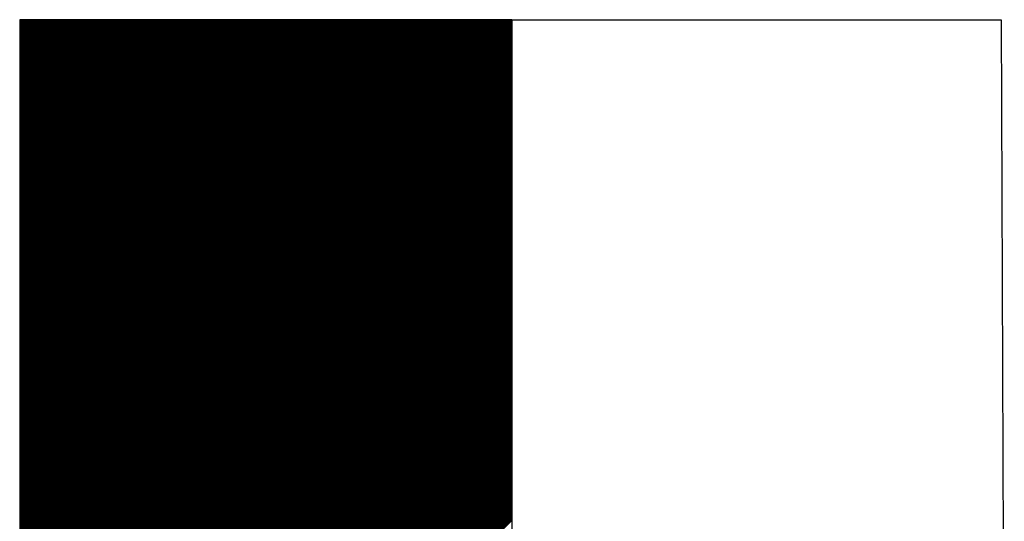
# Model space of a CAD drawing. Extents: x -9.1 to 45.9, y -6.1 to 10.7.
# Drawn here: x 21.8 to 21.9, y -2.3 to -2.2 of the extents above; entities that cross this region are included whole.
import ezdxf

# ---------------------------------------------------------------- set-up
doc = ezdxf.new("R2010")
doc.units = 0
doc.header["$LTSCALE"] = 0.1
doc.layers.get('0').update_dxf_attribs({"linetype": 'CONTINUOUS'})
doc.layers.add('LABELS', color=7, linetype='CONTINUOUS')

# ---------------------------------------------------------------- blocks, each defined once
blk = doc.blocks.new('*X')
at = {"color": 0}
for p, q in [((16.84151, 6.18347), (16.90202, 6.24398)), ((16.84151, 6.18364), (16.90185, 6.24398)), ((16.84151, 6.18382), (16.90167, 6.24398)), ((16.84151, 6.184), (16.90149, 6.24398)), ((16.84151, 6.18417), (16.90131, 6.24398)), ((16.84151, 6.18435), (16.90114, 6.24398)), ((16.84151, 6.18453), (16.90096, 6.24398)), ((16.84151, 6.1847), (16.90078, 6.24398)), ((16.84151, 6.18488), (16.90061, 6.24398)), ((16.84151, 6.18506), (16.90043, 6.24398)), ((16.84151, 6.18523), (16.90025, 6.24398)), ((16.84151, 6.18541), (16.90008, 6.24398)), ((16.84151, 6.18559), (16.8999, 6.24398)), ((16.84151, 6.18576), (16.89972, 6.24398)), ((16.84151, 6.18594), (16.89955, 6.24398)), ((16.84151, 6.18612), (16.89937, 6.24398)), ((16.84151, 6.18629), (16.89919, 6.24398)), ((16.84151, 6.18647), (16.89902, 6.24398)), ((16.84151, 6.18665), (16.89884, 6.24398)), ((16.84151, 6.18682), (16.89866, 6.24398)), ((16.84151, 6.187), (16.89849, 6.24398)), ((16.84151, 6.18718), (16.89831, 6.24398)), ((16.84151, 6.18735), (16.89813, 6.24398)), ((16.84151, 6.18753), (16.89796, 6.24398)), ((16.84151, 6.18771), (16.89778, 6.24398)), ((16.84151, 6.18788), (16.8976, 6.24398)), ((16.84151, 6.18806), (16.89743, 6.24398)), ((16.84151, 6.18824), (16.89725, 6.24398)), ((16.84151, 6.18842), (16.89707, 6.24398)), ((16.84151, 6.18859), (16.8969, 6.24398)), ((16.84151, 6.18877), (16.89672, 6.24398)), ((16.84151, 6.18895), (16.89654, 6.24398)), ((16.84151, 6.18912), (16.89637, 6.24398)), ((16.84151, 6.1893), (16.89619, 6.24398)), ((16.84151, 6.18948), (16.89601, 6.24398)), ((16.84151, 6.18965), (16.89583, 6.24398)), ((16.84151, 6.18983), (16.89566, 6.24398)), ((16.84151, 6.19001), (16.89548, 6.24398)), ((16.84151, 6.19018), (16.8953, 6.24398)), ((16.84151, 6.19036), (16.89513, 6.24398)), ((16.84151, 6.19054), (16.89495, 6.24398)), ((16.84151, 6.19071), (16.89477, 6.24398)), ((16.84151, 6.19089), (16.8946, 6.24398)), ((16.84151, 6.19107), (16.89442, 6.24398)), ((16.84151, 6.19124), (16.89424, 6.24398)), ((16.84151, 6.19142), (16.89407, 6.24398)), ((16.84151, 6.1916), (16.89389, 6.24398)), ((16.84151, 6.19177), (16.89371, 6.24398)), ((16.84151, 6.19195), (16.89354, 6.24398)), ((16.84151, 6.19213), (16.89336, 6.24398)), ((16.84151, 6.1923), (16.89318, 6.24398)), ((16.84151, 6.19248), (16.89301, 6.24398)), ((16.84151, 6.19266), (16.89283, 6.24398)), ((16.84151, 6.19283), (16.89265, 6.24398)), ((16.84151, 6.19301), (16.89248, 6.24398)), ((16.84151, 6.19319), (16.8923, 6.24398)), ((16.84151, 6.19337), (16.89212, 6.24398)), ((16.84151, 6.19354), (16.89195, 6.24398)), ((16.84151, 6.19372), (16.89177, 6.24398)), ((16.84151, 6.1939), (16.89159, 6.24398)), ((16.84151, 6.19407), (16.89142, 6.24398)), ((16.84151, 6.19425), (16.89124, 6.24398)), ((16.84151, 6.19443), (16.89106, 6.24398)), ((16.84151, 6.1946), (16.89088, 6.24398)), ((16.84151, 6.19478), (16.89071, 6.24398)), ((16.84151, 6.19496), (16.89053, 6.24398)), ((16.84151, 6.19513), (16.89035, 6.24398)), ((16.84151, 6.19531), (16.89018, 6.24398)), ((16.84151, 6.19549), (16.89, 6.24398)), ((16.84151, 6.19566), (16.88982, 6.24398)), ((16.84151, 6.19584), (16.88965, 6.24398)), ((16.84151, 6.19602), (16.88947, 6.24398)), ((16.84151, 6.19619), (16.88929, 6.24398)), ((16.84151, 6.19637), (16.88912, 6.24398)), ((16.84151, 6.19655), (16.88894, 6.24398)), ((16.84151, 6.19672), (16.88876, 6.24398)), ((16.84151, 6.1969), (16.88859, 6.24398)), ((16.84151, 6.19708), (16.88841, 6.24398)), ((16.84151, 6.19725), (16.88823, 6.24398)), ((16.84151, 6.19743), (16.88806, 6.24398)), ((16.84151, 6.19761), (16.88788, 6.24398)), ((16.84151, 6.19778), (16.8877, 6.24398)), ((16.84151, 6.19796), (16.88753, 6.24398)), ((16.84151, 6.19814), (16.88735, 6.24398)), ((16.84151, 6.19831), (16.88717, 6.24398)), ((16.84151, 6.19849), (16.887, 6.24398)), ((16.84151, 6.19867), (16.88682, 6.24398)), ((16.84151, 6.19885), (16.88664, 6.24398)), ((16.84151, 6.19902), (16.88647, 6.24398)), ((16.84151, 6.1992), (16.88629, 6.24398)), ((16.84151, 6.19938), (16.88611, 6.24398)), ((16.84151, 6.19955), (16.88594, 6.24398)), ((16.84151, 6.19973), (16.88576, 6.24398)), ((16.84151, 6.19991), (16.88558, 6.24398)), ((16.84151, 6.20008), (16.8854, 6.24398)), ((16.84151, 6.20026), (16.88523, 6.24398)), ((16.84151, 6.20044), (16.88505, 6.24398)), ((16.84151, 6.20061), (16.88487, 6.24398)), ((16.84151, 6.20079), (16.8847, 6.24398)), ((16.84151, 6.20097), (16.88452, 6.24398)), ((16.84151, 6.20114), (16.88434, 6.24398)), ((16.84151, 6.20132), (16.88417, 6.24398)), ((16.84151, 6.2015), (16.88399, 6.24398)), ((16.84151, 6.20167), (16.88381, 6.24398)), ((16.84151, 6.20185), (16.88364, 6.24398)), ((16.84151, 6.20203), (16.88346, 6.24398)), ((16.84151, 6.2022), (16.88328, 6.24398)), ((16.84151, 6.20238), (16.88311, 6.24398)), ((16.84151, 6.20256), (16.88293, 6.24398)), ((16.84151, 6.20273), (16.88275, 6.24398)), ((16.84151, 6.20291), (16.88258, 6.24398)), ((16.84151, 6.20309), (16.8824, 6.24398)), ((16.84151, 6.20326), (16.88222, 6.24398)), ((16.84151, 6.20344), (16.88205, 6.24398)), ((16.84151, 6.20362), (16.88187, 6.24398)), ((16.84151, 6.20379), (16.88169, 6.24398)), ((16.84151, 6.20397), (16.88152, 6.24398)), ((16.84151, 6.20415), (16.88134, 6.24398)), ((16.84151, 6.20433), (16.88116, 6.24398)), ((16.84151, 6.2045), (16.88099, 6.24398)), ((16.84151, 6.20468), (16.88081, 6.24398)), ((16.84151, 6.20486), (16.88063, 6.24398)), ((16.84151, 6.20503), (16.88046, 6.24398)), ((16.84151, 6.20521), (16.88028, 6.24398)), ((16.84151, 6.20539), (16.8801, 6.24398)), ((16.84151, 6.20556), (16.87992, 6.24398)), ((16.84151, 6.20574), (16.87975, 6.24398)), ((16.84151, 6.20592), (16.87957, 6.24398)), ((16.84151, 6.20609), (16.87939, 6.24398)), ((16.84151, 6.20627), (16.87922, 6.24398)), ((16.84151, 6.20645), (16.87904, 6.24398)), ((16.84151, 6.20662), (16.87886, 6.24398)), ((16.84151, 6.2068), (16.87869, 6.24398)), ((16.84151, 6.20698), (16.87851, 6.24398)), ((16.84151, 6.20715), (16.87833, 6.24398)), ((16.84151, 6.20733), (16.87816, 6.24398)), ((16.84151, 6.20751), (16.87798, 6.24398)), ((16.84151, 6.20768), (16.8778, 6.24398)), ((16.84151, 6.20786), (16.87763, 6.24398)), ((16.84151, 6.20804), (16.87745, 6.24398)), ((16.84151, 6.20821), (16.87727, 6.24398)), ((16.84151, 6.20839), (16.8771, 6.24398)), ((16.84151, 6.20857), (16.87692, 6.24398)), ((16.84151, 6.20874), (16.87674, 6.24398)), ((16.84151, 6.20892), (16.87657, 6.24398)), ((16.84151, 6.2091), (16.87639, 6.24398)), ((16.84151, 6.20927), (16.87621, 6.24398)), ((16.84151, 6.20945), (16.87604, 6.24398)), ((16.84151, 6.20963), (16.87586, 6.24398)), ((16.84151, 6.20981), (16.87568, 6.24398)), ((16.84151, 6.20998), (16.87551, 6.24398)), ((16.84151, 6.21016), (16.87533, 6.24398)), ((16.84151, 6.21034), (16.87515, 6.24398)), ((16.84151, 6.21051), (16.87498, 6.24398)), ((16.84151, 6.21069), (16.8748, 6.24398)), ((16.84151, 6.21087), (16.87462, 6.24398)), ((16.84151, 6.21104), (16.87444, 6.24398)), ((16.84151, 6.21122), (16.87427, 6.24398)), ((16.84151, 6.2114), (16.87409, 6.24398)), ((16.84151, 6.21157), (16.87391, 6.24398)), ((16.84151, 6.21175), (16.87374, 6.24398)), ((16.84151, 6.21193), (16.87356, 6.24398)), ((16.84151, 6.2121), (16.87338, 6.24398)), ((16.84151, 6.21228), (16.87321, 6.24398)), ((16.84151, 6.21246), (16.87303, 6.24398)), ((16.84151, 6.21263), (16.87285, 6.24398)), ((16.84151, 6.21281), (16.87268, 6.24398)), ((16.84151, 6.21299), (16.8725, 6.24398)), ((16.84151, 6.21316), (16.87232, 6.24398)), ((16.84151, 6.21334), (16.87215, 6.24398)), ((16.84151, 6.21352), (16.87197, 6.24398)), ((16.84151, 6.21369), (16.87179, 6.24398)), ((16.84151, 6.21387), (16.87162, 6.24398)), ((16.84151, 6.21405), (16.87144, 6.24398)), ((16.84151, 6.21422), (16.87126, 6.24398)), ((16.84151, 6.2144), (16.87109, 6.24398)), ((16.84151, 6.21458), (16.87091, 6.24398)), ((16.84151, 6.21476), (16.87073, 6.24398)), ((16.84151, 6.21493), (16.87056, 6.24398)), ((16.84151, 6.21511), (16.87038, 6.24398)), ((16.84151, 6.21529), (16.8702, 6.24398)), ((16.84151, 6.21546), (16.87003, 6.24398)), ((16.84151, 6.21564), (16.86985, 6.24398)), ((16.84151, 6.21582), (16.86967, 6.24398)), ((16.84151, 6.21599), (16.86949, 6.24398)), ((16.84151, 6.21617), (16.86932, 6.24398)), ((16.84151, 6.21635), (16.86914, 6.24398)), ((16.84151, 6.21652), (16.86896, 6.24398)), ((16.84151, 6.2167), (16.86879, 6.24398)), ((16.84151, 6.21688), (16.86861, 6.24398)), ((16.84151, 6.21705), (16.86843, 6.24398)), ((16.84151, 6.21723), (16.86826, 6.24398)), ((16.84151, 6.21741), (16.86808, 6.24398)), ((16.84151, 6.21758), (16.8679, 6.24398)), ((16.84151, 6.21776), (16.86773, 6.24398)), ((16.84151, 6.21794), (16.86755, 6.24398)), ((16.84151, 6.21811), (16.86737, 6.24398)), ((16.84151, 6.21829), (16.8672, 6.24398)), ((16.84151, 6.21847), (16.86702, 6.24398)), ((16.84151, 6.21864), (16.86684, 6.24398)), ((16.84151, 6.21882), (16.86667, 6.24398)), ((16.84151, 6.219), (16.86649, 6.24398)), ((16.84151, 6.21917), (16.86631, 6.24398)), ((16.84151, 6.21935), (16.86614, 6.24398)), ((16.84151, 6.21953), (16.86596, 6.24398)), ((16.84151, 6.2197), (16.86578, 6.24398)), ((16.84151, 6.21988), (16.86561, 6.24398)), ((16.84151, 6.22006), (16.86543, 6.24398)), ((16.84151, 6.22024), (16.86525, 6.24398)), ((16.84151, 6.22041), (16.86508, 6.24398)), ((16.84151, 6.22059), (16.8649, 6.24398)), ((16.84151, 6.22077), (16.86472, 6.24398)), ((16.84151, 6.22094), (16.86455, 6.24398)), ((16.84151, 6.22112), (16.86437, 6.24398)), ((16.84151, 6.2213), (16.86419, 6.24398)), ((16.84151, 6.22147), (16.86401, 6.24398)), ((16.84151, 6.22165), (16.86384, 6.24398)), ((16.84151, 6.22183), (16.86366, 6.24398)), ((16.84151, 6.222), (16.86348, 6.24398)), ((16.84151, 6.22218), (16.86331, 6.24398)), ((16.84151, 6.22236), (16.86313, 6.24398)), ((16.84151, 6.22253), (16.86295, 6.24398)), ((16.84151, 6.22271), (16.86278, 6.24398)), ((16.84151, 6.22289), (16.8626, 6.24398)), ((16.84151, 6.22306), (16.86242, 6.24398)), ((16.84151, 6.22324), (16.86225, 6.24398)), ((16.84151, 6.22342), (16.86207, 6.24398)), ((16.84151, 6.22359), (16.86189, 6.24398)), ((16.84151, 6.22377), (16.86172, 6.24398)), ((16.84151, 6.22395), (16.86154, 6.24398)), ((16.84151, 6.22412), (16.86136, 6.24398)), ((16.84151, 6.2243), (16.86119, 6.24398)), ((16.84151, 6.22448), (16.86101, 6.24398)), ((16.84151, 6.22465), (16.86083, 6.24398)), ((16.84151, 6.22483), (16.86066, 6.24398)), ((16.84151, 6.22501), (16.86048, 6.24398)), ((16.84151, 6.22518), (16.8603, 6.24398)), ((16.84151, 6.22536), (16.86013, 6.24398)), ((16.84151, 6.22554), (16.85995, 6.24398)), ((16.84151, 6.22572), (16.85977, 6.24398)), ((16.84151, 6.22589), (16.8596, 6.24398)), ((16.84151, 6.22607), (16.85942, 6.24398)), ((16.84151, 6.22625), (16.85924, 6.24398)), ((16.84151, 6.22642), (16.85907, 6.24398)), ((16.84151, 6.2266), (16.85889, 6.24398)), ((16.84151, 6.22678), (16.85871, 6.24398)), ((16.84151, 6.22695), (16.85853, 6.24398)), ((16.84151, 6.22713), (16.85836, 6.24398)), ((16.84151, 6.22731), (16.85818, 6.24398)), ((16.84151, 6.22748), (16.858, 6.24398)), ((16.84151, 6.22766), (16.85783, 6.24398)), ((16.84151, 6.22784), (16.85765, 6.24398)), ((16.84151, 6.22801), (16.85747, 6.24398)), ((16.84151, 6.22819), (16.8573, 6.24398)), ((16.84151, 6.22837), (16.85712, 6.24398)), ((16.84151, 6.22854), (16.85694, 6.24398)), ((16.84151, 6.22872), (16.85677, 6.24398)), ((16.84151, 6.2289), (16.85659, 6.24398)), ((16.84151, 6.22907), (16.85641, 6.24398)), ((16.84151, 6.22925), (16.85624, 6.24398)), ((16.84151, 6.22943), (16.85606, 6.24398)), ((16.84151, 6.2296), (16.85588, 6.24398)), ((16.84151, 6.22978), (16.85571, 6.24398)), ((16.84151, 6.22996), (16.85553, 6.24398)), ((16.84151, 6.23013), (16.85535, 6.24398)), ((16.84151, 6.23031), (16.85518, 6.24398)), ((16.84151, 6.23049), (16.855, 6.24398)), ((16.84151, 6.23066), (16.85482, 6.24398)), ((16.84151, 6.23084), (16.85465, 6.24398)), ((16.84151, 6.23102), (16.85447, 6.24398)), ((16.84151, 6.2312), (16.85429, 6.24398)), ((16.84151, 6.23137), (16.85412, 6.24398)), ((16.84151, 6.23155), (16.85394, 6.24398)), ((16.84151, 6.23173), (16.85376, 6.24398)), ((16.84151, 6.2319), (16.85359, 6.24398)), ((16.84151, 6.23208), (16.85341, 6.24398)), ((16.84151, 6.23226), (16.85323, 6.24398)), ((16.84151, 6.23243), (16.85305, 6.24398)), ((16.84151, 6.23261), (16.85288, 6.24398)), ((16.84151, 6.23279), (16.8527, 6.24398)), ((16.84151, 6.23296), (16.85252, 6.24398)), ((16.84151, 6.23314), (16.85235, 6.24398)), ((16.84151, 6.23332), (16.85217, 6.24398)), ((16.84151, 6.23349), (16.85199, 6.24398)), ((16.84151, 6.23367), (16.85182, 6.24398)), ((16.84151, 6.23385), (16.85164, 6.24398)), ((16.84151, 6.23402), (16.85146, 6.24398)), ((16.84151, 6.2342), (16.85129, 6.24398)), ((16.84151, 6.23438), (16.85111, 6.24398)), ((16.84151, 6.23455), (16.85093, 6.24398)), ((16.84151, 6.23473), (16.85076, 6.24398)), ((16.84151, 6.23491), (16.85058, 6.24398)), ((16.84151, 6.23508), (16.8504, 6.24398)), ((16.84151, 6.23526), (16.85023, 6.24398)), ((16.84151, 6.23544), (16.85005, 6.24398)), ((16.84151, 6.23561), (16.84987, 6.24398)), ((16.84151, 6.23579), (16.8497, 6.24398)), ((16.84151, 6.23597), (16.84952, 6.24398)), ((16.84151, 6.23615), (16.84934, 6.24398)), ((16.84151, 6.23632), (16.84917, 6.24398)), ((16.84151, 6.2365), (16.84899, 6.24398)), ((16.84151, 6.23668), (16.84881, 6.24398)), ((16.84151, 6.23685), (16.84864, 6.24398)), ((16.84151, 6.23703), (16.84846, 6.24398)), ((16.84151, 6.23721), (16.84828, 6.24398)), ((16.84151, 6.23738), (16.84811, 6.24398)), ((16.84151, 6.23756), (16.84793, 6.24398)), ((16.84151, 6.23774), (16.84775, 6.24398)), ((16.84151, 6.23791), (16.84757, 6.24398)), ((16.84151, 6.23809), (16.8474, 6.24398)), ((16.84151, 6.23827), (16.84722, 6.24398)), ((16.84151, 6.23844), (16.84704, 6.24398)), ((16.84151, 6.23862), (16.84687, 6.24398)), ((16.84151, 6.2388), (16.84669, 6.24398)), ((16.84151, 6.23897), (16.84651, 6.24398)), ((16.84151, 6.23915), (16.84634, 6.24398)), ((16.84151, 6.23933), (16.84616, 6.24398)), ((16.84151, 6.2395), (16.84598, 6.24398)), ((16.84151, 6.23968), (16.84581, 6.24398)), ((16.84151, 6.23986), (16.84563, 6.24398)), ((16.84151, 6.24003), (16.84545, 6.24398)), ((16.84151, 6.24021), (16.84528, 6.24398)), ((16.84151, 6.24039), (16.8451, 6.24398)), ((16.84151, 6.24056), (16.84492, 6.24398)), ((16.84151, 6.24074), (16.84475, 6.24398)), ((16.84151, 6.24092), (16.84457, 6.24398)), ((16.84151, 6.24109), (16.84439, 6.24398)), ((16.84151, 6.24127), (16.84422, 6.24398)), ((16.84151, 6.24145), (16.84404, 6.24398)), ((16.84151, 6.24163), (16.84386, 6.24398)), ((16.84151, 6.2418), (16.84369, 6.24398)), ((16.84151, 6.24198), (16.84351, 6.24398)), ((16.84151, 6.24216), (16.84333, 6.24398)), ((16.84151, 6.24233), (16.84316, 6.24398)), ((16.84151, 6.24251), (16.84298, 6.24398)), ((16.84151, 6.24269), (16.8428, 6.24398)), ((16.84151, 6.24286), (16.84262, 6.24398)), ((16.84151, 6.24304), (16.84245, 6.24398)), ((16.84151, 6.24322), (16.84227, 6.24398)), ((16.84151, 6.24339), (16.84209, 6.24398)), ((16.84151, 6.24357), (16.84192, 6.24398)), ((16.84151, 6.24375), (16.84174, 6.24398)), ((16.84151, 6.24392), (16.84156, 6.24398)), ((16.84151, 6.18329), (16.90204, 6.24382)), ((16.84151, 6.18311), (16.90204, 6.24364)), ((16.84151, 6.18294), (16.90204, 6.24346)), ((16.84151, 6.18276), (16.90204, 6.24329)), ((16.84151, 6.18258), (16.90204, 6.24311)), ((16.84151, 6.1824), (16.90204, 6.24293)), ((16.84151, 6.18223), (16.90204, 6.24276)), ((16.84151, 6.18205), (16.90204, 6.24258)), ((16.84151, 6.18187), (16.90204, 6.2424)), ((16.84151, 6.1817), (16.90204, 6.24223)), ((16.84151, 6.18152), (16.90204, 6.24205)), ((16.84151, 6.18134), (16.90204, 6.24187)), ((16.84151, 6.18117), (16.90204, 6.2417)), ((16.84151, 6.18099), (16.90204, 6.24152)), ((16.84151, 6.18081), (16.90204, 6.24134)), ((16.84151, 6.18064), (16.90204, 6.24117)), ((16.84151, 6.18046), (16.90204, 6.24099)), ((16.84151, 6.18028), (16.90204, 6.24081)), ((16.84151, 6.18011), (16.90204, 6.24064)), ((16.84151, 6.17993), (16.90204, 6.24046)), ((16.84151, 6.17975), (16.90204, 6.24028)), ((16.84151, 6.17958), (16.90204, 6.24011)), ((16.84151, 6.1794), (16.90204, 6.23993)), ((16.84151, 6.17922), (16.90204, 6.23975)), ((16.84151, 6.17905), (16.90204, 6.23957)), ((16.84151, 6.17887), (16.90204, 6.2394)), ((16.84151, 6.17869), (16.90204, 6.23922)), ((16.84151, 6.17852), (16.90204, 6.23904)), ((16.84151, 6.17834), (16.90204, 6.23887)), ((16.84151, 6.17816), (16.90204, 6.23869)), ((16.84151, 6.17799), (16.90204, 6.23851)), ((16.84151, 6.17781), (16.90204, 6.23834)), ((16.84151, 6.17763), (16.90204, 6.23816)), ((16.84151, 6.17746), (16.90204, 6.23798)), ((16.84151, 6.17728), (16.90204, 6.23781)), ((16.84151, 6.1771), (16.90204, 6.23763)), ((16.84151, 6.17692), (16.90204, 6.23745)), ((16.84156, 6.1768), (16.90204, 6.23728)), ((16.84174, 6.1768), (16.90204, 6.2371)), ((16.84192, 6.1768), (16.90204, 6.23692)), ((16.84209, 6.1768), (16.90204, 6.23675)), ((16.84227, 6.1768), (16.90204, 6.23657)), ((16.84245, 6.1768), (16.90204, 6.23639)), ((16.84262, 6.1768), (16.90204, 6.23622)), ((16.8428, 6.1768), (16.90204, 6.23604)), ((16.84298, 6.1768), (16.90204, 6.23586)), ((16.84315, 6.1768), (16.90204, 6.23569)), ((16.84333, 6.1768), (16.90204, 6.23551)), ((16.84351, 6.1768), (16.90204, 6.23533)), ((16.84368, 6.1768), (16.90204, 6.23516)), ((16.84386, 6.1768), (16.90204, 6.23498)), ((16.84404, 6.1768), (16.90204, 6.2348)), ((16.84421, 6.1768), (16.90204, 6.23463)), ((16.84439, 6.1768), (16.90204, 6.23445)), ((16.84457, 6.1768), (16.90204, 6.23427)), ((16.84474, 6.1768), (16.90204, 6.23409)), ((16.84492, 6.1768), (16.90204, 6.23392)), ((16.8451, 6.1768), (16.90204, 6.23374)), ((16.84527, 6.1768), (16.90204, 6.23356)), ((16.84545, 6.1768), (16.90204, 6.23339)), ((16.84563, 6.1768), (16.90204, 6.23321)), ((16.8458, 6.1768), (16.90204, 6.23303)), ((16.84598, 6.1768), (16.90204, 6.23286)), ((16.84616, 6.1768), (16.90204, 6.23268)), ((16.84633, 6.1768), (16.90204, 6.2325)), ((16.84651, 6.1768), (16.90204, 6.23233)), ((16.84669, 6.1768), (16.90204, 6.23215)), ((16.84687, 6.1768), (16.90204, 6.23197)), ((16.84704, 6.1768), (16.90204, 6.2318)), ((16.84722, 6.1768), (16.90204, 6.23162)), ((16.8474, 6.1768), (16.90204, 6.23144)), ((16.84757, 6.1768), (16.90204, 6.23127)), ((16.84775, 6.1768), (16.90204, 6.23109)), ((16.84793, 6.1768), (16.90204, 6.23091)), ((16.8481, 6.1768), (16.90204, 6.23074)), ((16.84828, 6.1768), (16.90204, 6.23056)), ((16.84846, 6.1768), (16.90204, 6.23038)), ((16.84863, 6.1768), (16.90204, 6.23021)), ((16.84881, 6.1768), (16.90204, 6.23003)), ((16.84899, 6.1768), (16.90204, 6.22985)), ((16.84916, 6.1768), (16.90204, 6.22968)), ((16.84934, 6.1768), (16.90204, 6.2295)), ((16.84952, 6.1768), (16.90204, 6.22932)), ((16.84969, 6.1768), (16.90204, 6.22915)), ((16.84987, 6.1768), (16.90204, 6.22897)), ((16.85005, 6.1768), (16.90204, 6.22879)), ((16.85022, 6.1768), (16.90204, 6.22861)), ((16.8504, 6.1768), (16.90204, 6.22844)), ((16.85058, 6.1768), (16.90204, 6.22826)), ((16.85075, 6.1768), (16.90204, 6.22808)), ((16.85093, 6.1768), (16.90204, 6.22791)), ((16.85111, 6.1768), (16.90204, 6.22773)), ((16.85128, 6.1768), (16.90204, 6.22755)), ((16.85146, 6.1768), (16.90204, 6.22738)), ((16.85164, 6.1768), (16.90204, 6.2272)), ((16.85181, 6.1768), (16.90204, 6.22702)), ((16.85199, 6.1768), (16.90204, 6.22685)), ((16.85217, 6.1768), (16.90204, 6.22667)), ((16.85235, 6.1768), (16.90204, 6.22649)), ((16.85252, 6.1768), (16.90204, 6.22632)), ((16.8527, 6.1768), (16.90204, 6.22614)), ((16.85288, 6.1768), (16.90204, 6.22596)), ((16.85305, 6.1768), (16.90204, 6.22579)), ((16.85323, 6.1768), (16.90204, 6.22561)), ((16.85341, 6.1768), (16.90204, 6.22543)), ((16.85358, 6.1768), (16.90204, 6.22526)), ((16.85376, 6.1768), (16.90204, 6.22508)), ((16.85394, 6.1768), (16.90204, 6.2249)), ((16.85411, 6.1768), (16.90204, 6.22473)), ((16.85429, 6.1768), (16.90204, 6.22455)), ((16.85447, 6.1768), (16.90204, 6.22437)), ((16.85464, 6.1768), (16.90204, 6.2242)), ((16.85482, 6.1768), (16.90204, 6.22402)), ((16.855, 6.1768), (16.90204, 6.22384)), ((16.85517, 6.1768), (16.90204, 6.22367)), ((16.85535, 6.1768), (16.90204, 6.22349)), ((16.85553, 6.1768), (16.90204, 6.22331)), ((16.8557, 6.1768), (16.90204, 6.22313)), ((16.85588, 6.1768), (16.90204, 6.22296)), ((16.85606, 6.1768), (16.90204, 6.22278)), ((16.85623, 6.1768), (16.90204, 6.2226)), ((16.85641, 6.1768), (16.90204, 6.22243)), ((16.85659, 6.1768), (16.90204, 6.22225)), ((16.85676, 6.1768), (16.90204, 6.22207)), ((16.85694, 6.1768), (16.90204, 6.2219)), ((16.85712, 6.1768), (16.90204, 6.22172)), ((16.8573, 6.1768), (16.90204, 6.22154)), ((16.85747, 6.1768), (16.90204, 6.22137)), ((16.85765, 6.1768), (16.90204, 6.22119)), ((16.85783, 6.1768), (16.90204, 6.22101)), ((16.858, 6.1768), (16.90204, 6.22084)), ((16.85818, 6.1768), (16.90204, 6.22066)), ((16.85836, 6.1768), (16.90204, 6.22048)), ((16.85853, 6.1768), (16.90204, 6.22031)), ((16.85871, 6.1768), (16.90204, 6.22013)), ((16.85889, 6.1768), (16.90204, 6.21995)), ((16.85906, 6.1768), (16.90204, 6.21978)), ((16.85924, 6.1768), (16.90204, 6.2196)), ((16.85942, 6.1768), (16.90204, 6.21942)), ((16.85959, 6.1768), (16.90204, 6.21925)), ((16.85977, 6.1768), (16.90204, 6.21907)), ((16.85995, 6.1768), (16.90204, 6.21889)), ((16.86012, 6.1768), (16.90204, 6.21872)), ((16.8603, 6.1768), (16.90204, 6.21854)), ((16.86048, 6.1768), (16.90204, 6.21836)), ((16.86065, 6.1768), (16.90204, 6.21819)), ((16.86083, 6.1768), (16.90204, 6.21801)), ((16.86101, 6.1768), (16.90204, 6.21783)), ((16.86118, 6.1768), (16.90204, 6.21765)), ((16.86136, 6.1768), (16.90204, 6.21748)), ((16.86154, 6.1768), (16.90204, 6.2173)), ((16.86171, 6.1768), (16.90204, 6.21712)), ((16.86189, 6.1768), (16.90204, 6.21695)), ((16.86207, 6.1768), (16.90204, 6.21677)), ((16.86224, 6.1768), (16.90204, 6.21659)), ((16.86242, 6.1768), (16.90204, 6.21642)), ((16.8626, 6.1768), (16.90204, 6.21624)), ((16.86278, 6.1768), (16.90204, 6.21606)), ((16.86295, 6.1768), (16.90204, 6.21589)), ((16.86313, 6.1768), (16.90204, 6.21571)), ((16.86331, 6.1768), (16.90204, 6.21553)), ((16.86348, 6.1768), (16.90204, 6.21536)), ((16.86366, 6.1768), (16.90204, 6.21518)), ((16.86384, 6.1768), (16.90204, 6.215)), ((16.86401, 6.1768), (16.90204, 6.21483)), ((16.86419, 6.1768), (16.90204, 6.21465)), ((16.86437, 6.1768), (16.90204, 6.21447)), ((16.86454, 6.1768), (16.90204, 6.2143)), ((16.86472, 6.1768), (16.90204, 6.21412)), ((16.8649, 6.1768), (16.90204, 6.21394)), ((16.86507, 6.1768), (16.90204, 6.21377)), ((16.86525, 6.1768), (16.90204, 6.21359)), ((16.86543, 6.1768), (16.90204, 6.21341)), ((16.8656, 6.1768), (16.90204, 6.21324)), ((16.86578, 6.1768), (16.90204, 6.21306)), ((16.86596, 6.1768), (16.90204, 6.21288)), ((16.86613, 6.1768), (16.90204, 6.2127)), ((16.86631, 6.1768), (16.90204, 6.21253)), ((16.86649, 6.1768), (16.90204, 6.21235)), ((16.86666, 6.1768), (16.90204, 6.21217)), ((16.86684, 6.1768), (16.90204, 6.212)), ((16.86702, 6.1768), (16.90204, 6.21182)), ((16.86719, 6.1768), (16.90204, 6.21164)), ((16.86737, 6.1768), (16.90204, 6.21147)), ((16.86755, 6.1768), (16.90204, 6.21129)), ((16.86772, 6.1768), (16.90204, 6.21111)), ((16.8679, 6.1768), (16.90204, 6.21094)), ((16.86808, 6.1768), (16.90204, 6.21076)), ((16.86826, 6.1768), (16.90204, 6.21058)), ((16.86843, 6.1768), (16.90204, 6.21041)), ((16.86861, 6.1768), (16.90204, 6.21023)), ((16.86879, 6.1768), (16.90204, 6.21005)), ((16.86896, 6.1768), (16.90204, 6.20988)), ((16.86914, 6.1768), (16.90204, 6.2097)), ((16.86932, 6.1768), (16.90204, 6.20952)), ((16.86949, 6.1768), (16.90204, 6.20935)), ((16.86967, 6.1768), (16.90204, 6.20917)), ((16.86985, 6.1768), (16.90204, 6.20899)), ((16.87002, 6.1768), (16.90204, 6.20882)), ((16.8702, 6.1768), (16.90204, 6.20864)), ((16.87038, 6.1768), (16.90204, 6.20846)), ((16.87055, 6.1768), (16.90204, 6.20829)), ((16.87073, 6.1768), (16.90204, 6.20811)), ((16.87091, 6.1768), (16.90204, 6.20793)), ((16.87108, 6.1768), (16.90204, 6.20776)), ((16.87126, 6.1768), (16.90204, 6.20758)), ((16.87144, 6.1768), (16.90204, 6.2074)), ((16.87161, 6.1768), (16.90204, 6.20722)), ((16.87179, 6.1768), (16.90204, 6.20705)), ((16.87197, 6.1768), (16.90204, 6.20687)), ((16.87214, 6.1768), (16.90204, 6.20669)), ((16.87232, 6.1768), (16.90204, 6.20652)), ((16.8725, 6.1768), (16.90204, 6.20634)), ((16.87267, 6.1768), (16.90204, 6.20616)), ((16.87285, 6.1768), (16.90204, 6.20599)), ((16.87303, 6.1768), (16.90204, 6.20581)), ((16.8732, 6.1768), (16.90204, 6.20563)), ((16.87338, 6.1768), (16.90204, 6.20546)), ((16.87356, 6.1768), (16.90204, 6.20528)), ((16.87374, 6.1768), (16.90204, 6.2051)), ((16.87391, 6.1768), (16.90204, 6.20493)), ((16.87409, 6.1768), (16.90204, 6.20475)), ((16.87427, 6.1768), (16.90204, 6.20457)), ((16.87444, 6.1768), (16.90204, 6.2044)), ((16.87462, 6.1768), (16.90204, 6.20422)), ((16.8748, 6.1768), (16.90204, 6.20404)), ((16.87497, 6.1768), (16.90204, 6.20387)), ((16.87515, 6.1768), (16.90204, 6.20369)), ((16.87533, 6.1768), (16.90204, 6.20351)), ((16.8755, 6.1768), (16.90204, 6.20334)), ((16.87568, 6.1768), (16.90204, 6.20316)), ((16.87586, 6.1768), (16.90204, 6.20298)), ((16.87603, 6.1768), (16.90204, 6.20281)), ((16.87621, 6.1768), (16.90204, 6.20263)), ((16.87639, 6.1768), (16.90204, 6.20245)), ((16.87656, 6.1768), (16.90204, 6.20228)), ((16.87674, 6.1768), (16.90204, 6.2021)), ((16.87692, 6.1768), (16.90204, 6.20192)), ((16.87709, 6.1768), (16.90204, 6.20174)), ((16.87727, 6.1768), (16.90204, 6.20157)), ((16.87745, 6.1768), (16.90204, 6.20139)), ((16.87762, 6.1768), (16.90204, 6.20121)), ((16.8778, 6.1768), (16.90204, 6.20104)), ((16.87798, 6.1768), (16.90204, 6.20086)), ((16.87815, 6.1768), (16.90204, 6.20068)), ((16.87833, 6.1768), (16.90204, 6.20051)), ((16.87851, 6.1768), (16.90204, 6.20033)), ((16.87869, 6.1768), (16.90204, 6.20015)), ((16.87886, 6.1768), (16.90204, 6.19998)), ((16.87904, 6.1768), (16.90204, 6.1998)), ((16.87922, 6.1768), (16.90204, 6.19962)), ((16.87939, 6.1768), (16.90204, 6.19945)), ((16.87957, 6.1768), (16.90204, 6.19927)), ((16.87975, 6.1768), (16.90204, 6.19909)), ((16.87992, 6.1768), (16.90204, 6.19892)), ((16.8801, 6.1768), (16.90204, 6.19874)), ((16.88028, 6.1768), (16.90204, 6.19856)), ((16.88045, 6.1768), (16.90204, 6.19839)), ((16.88063, 6.1768), (16.90204, 6.19821)), ((16.88081, 6.1768), (16.90204, 6.19803)), ((16.88098, 6.1768), (16.90204, 6.19786)), ((16.88116, 6.1768), (16.90204, 6.19768)), ((16.88134, 6.1768), (16.90204, 6.1975)), ((16.88151, 6.1768), (16.90204, 6.19733)), ((16.88169, 6.1768), (16.90204, 6.19715)), ((16.88187, 6.1768), (16.90204, 6.19697)), ((16.88204, 6.1768), (16.90204, 6.1968)), ((16.88222, 6.1768), (16.90204, 6.19662)), ((16.8824, 6.1768), (16.90204, 6.19644)), ((16.88257, 6.1768), (16.90204, 6.19626)), ((16.88275, 6.1768), (16.90204, 6.19609)), ((16.88293, 6.1768), (16.90204, 6.19591)), ((16.8831, 6.1768), (16.90204, 6.19573)), ((16.88328, 6.1768), (16.90204, 6.19556)), ((16.88346, 6.1768), (16.90204, 6.19538)), ((16.88363, 6.1768), (16.90204, 6.1952)), ((16.88381, 6.1768), (16.90204, 6.19503)), ((16.88399, 6.1768), (16.90204, 6.19485)), ((16.88417, 6.1768), (16.90204, 6.19467)), ((16.88434, 6.1768), (16.90204, 6.1945)), ((16.88452, 6.1768), (16.90204, 6.19432)), ((16.8847, 6.1768), (16.90204, 6.19414)), ((16.88487, 6.1768), (16.90204, 6.19397)), ((16.88505, 6.1768), (16.90204, 6.19379)), ((16.88523, 6.1768), (16.90204, 6.19361)), ((16.8854, 6.1768), (16.90204, 6.19344)), ((16.88558, 6.1768), (16.90204, 6.19326)), ((16.88576, 6.1768), (16.90204, 6.19308)), ((16.88593, 6.1768), (16.90204, 6.19291)), ((16.88611, 6.1768), (16.90204, 6.19273)), ((16.88629, 6.1768), (16.90204, 6.19255)), ((16.88646, 6.1768), (16.90204, 6.19238)), ((16.88664, 6.1768), (16.90204, 6.1922)), ((16.88682, 6.1768), (16.90204, 6.19202)), ((16.88699, 6.1768), (16.90204, 6.19185)), ((16.88717, 6.1768), (16.90204, 6.19167)), ((16.88735, 6.1768), (16.90204, 6.19149)), ((16.88752, 6.1768), (16.90204, 6.19131)), ((16.8877, 6.1768), (16.90204, 6.19114)), ((16.88788, 6.1768), (16.90204, 6.19096)), ((16.88805, 6.1768), (16.90204, 6.19078)), ((16.88823, 6.1768), (16.90204, 6.19061)), ((16.88841, 6.1768), (16.90204, 6.19043)), ((16.88858, 6.1768), (16.90204, 6.19025)), ((16.88876, 6.1768), (16.90204, 6.19008)), ((16.88894, 6.1768), (16.90204, 6.1899)), ((16.88911, 6.1768), (16.90204, 6.18972)), ((16.88929, 6.1768), (16.90204, 6.18955)), ((16.88947, 6.1768), (16.90204, 6.18937)), ((16.88965, 6.1768), (16.90204, 6.18919)), ((16.88982, 6.1768), (16.90204, 6.18902)), ((16.89, 6.1768), (16.90204, 6.18884)), ((16.89018, 6.1768), (16.90204, 6.18866)), ((16.89035, 6.1768), (16.90204, 6.18849)), ((16.89053, 6.1768), (16.90204, 6.18831)), ((16.89071, 6.1768), (16.90204, 6.18813)), ((16.89088, 6.1768), (16.90204, 6.18796)), ((16.89106, 6.1768), (16.90204, 6.18778)), ((16.89124, 6.1768), (16.90204, 6.1876)), ((16.89141, 6.1768), (16.90204, 6.18743)), ((16.89159, 6.1768), (16.90204, 6.18725)), ((16.89177, 6.1768), (16.90204, 6.18707)), ((16.89194, 6.1768), (16.90204, 6.1869)), ((16.89212, 6.1768), (16.90204, 6.18672)), ((16.8923, 6.1768), (16.90204, 6.18654)), ((16.89247, 6.1768), (16.90204, 6.18637)), ((16.89265, 6.1768), (16.90204, 6.18619)), ((16.89283, 6.1768), (16.90204, 6.18601)), ((16.893, 6.1768), (16.90204, 6.18583)), ((16.89318, 6.1768), (16.90204, 6.18566)), ((16.89336, 6.1768), (16.90204, 6.18548)), ((16.89353, 6.1768), (16.90204, 6.1853)), ((16.89371, 6.1768), (16.90204, 6.18513)), ((16.89389, 6.1768), (16.90204, 6.18495)), ((16.89406, 6.1768), (16.90204, 6.18477)), ((16.89424, 6.1768), (16.90204, 6.1846)), ((16.89442, 6.1768), (16.90204, 6.18442)), ((16.89459, 6.1768), (16.90204, 6.18424)), ((16.89477, 6.1768), (16.90204, 6.18407)), ((16.89495, 6.1768), (16.90204, 6.18389)), ((16.89513, 6.1768), (16.90204, 6.18371)), ((16.8953, 6.1768), (16.90204, 6.18354)), ((16.89548, 6.1768), (16.90204, 6.18336)), ((16.89566, 6.1768), (16.90204, 6.18318)), ((16.89583, 6.1768), (16.90204, 6.18301)), ((16.89601, 6.1768), (16.90204, 6.18283)), ((16.89619, 6.1768), (16.90204, 6.18265)), ((16.89636, 6.1768), (16.90204, 6.18248))]:
    blk.add_line(p, q, dxfattribs=at)

msp = doc.modelspace()

# ---------------------------------------------------------------- linework, layer by layer
at = {"layer": 'LABELS', "color": 0}
for p, q in [((21.86094, -2.23076), (21.79277, -2.23076)), ((21.79277, -2.23076), (21.79277, -2.30642)), ((21.85674, -2.23076), (21.92866, -2.23076)), ((21.86094, -2.23076), (21.86094, -2.38334)), ((21.92866, -2.23076), (21.92911, -2.33419))]:
    msp.add_line(p, q, dxfattribs=at)

# ---------------------------------------------------------------- block references
at = {"layer": 'LABELS', "color": 0, "xscale": 1.126291278781544, "yscale": 1.126291278781544, "zscale": 1.126291278781544}
msp.add_blockref('*X', (2.82432, -9.2633), dxfattribs=at)

doc.saveas('drawing.dxf')
